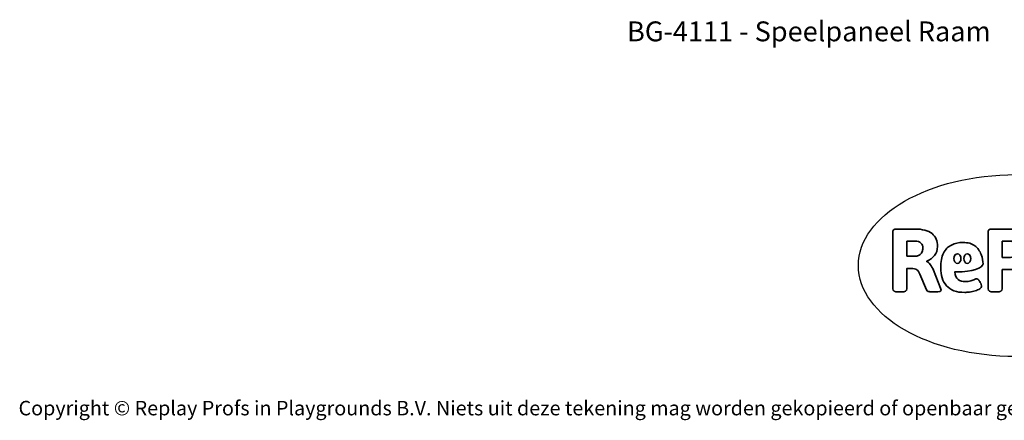
# Model space of a CAD drawing. Units: millimetres. Extents: x -4534 to 4839, y -3372 to 3134.
# Drawn here: x -4534 to 1246, y -3372 to -1022 of the extents above; entities that cross this region are included whole.
import ezdxf

# ---------------------------------------------------------------- set-up
doc = ezdxf.new("R2010")
doc.units = ezdxf.units.MM
doc.layers.add('Benaming', color=7, linetype='Continuous', lineweight=20, true_color=0x00a19a)
doc.layers.add('Logo-Copywrite', color=7, linetype='Continuous')
doc.styles.get("Standard").update_dxf_attribs({"font": 'arial.ttf'})
doc.styles.add('VR Benaming txt 140', font='arial.ttf', dxfattribs={"height": 140})

# ---------------------------------------------------------------- blocks, each defined once
blk = doc.blocks.new('onderschrift')
at = {"layer": 'Logo-Copywrite'}
blk.add_ellipse((1314.4, -2464.5), major_axis=(924.9, 0), ratio=0.576701, dxfattribs=at)
at = {"layer": 'Logo-Copywrite', "lineweight": 35}
for points, knots in [([(623.9, -2618.7), (602.2, -2618.7), (591.4, -2612.9), (591.4, -2601.3), (591.4, -2601.3), (591.4, -2271.9), (591.4, -2271.9), (591.4, -2257.5), (598.6, -2250.2), (613.1, -2250.2), (613.1, -2250.2), (719, -2250.2), (719, -2250.2), (766.1, -2250.2), (800.4, -2259.1), (822, -2276.8), (843.5, -2294.6), (854.3, -2319.7), (854.3, -2352.3), (854.3, -2373.3), (848.4, -2391.2), (836.6, -2405.9), (824.8, -2420.5), (809.5, -2431.5), (790.7, -2438.7), (790.7, -2438.7), (790.7, -2440.9), (790.7, -2440.9), (797.6, -2443.4), (804.7, -2449.5), (811.9, -2459.1), (819.1, -2468.7), (825.1, -2479.3), (829.8, -2490.9), (829.8, -2490.9), (872.5, -2597.5), (872.5, -2597.5), (874.3, -2602.3), (875.3, -2605.7), (875.3, -2607.9), (875.3, -2615.1), (864.4, -2618.7), (842.7, -2618.7), (842.7, -2618.7), (820.4, -2618.7), (820.4, -2618.7), (812.4, -2618.7), (805.6, -2617.9), (800, -2616.3), (794.4, -2614.7), (790.7, -2611.7), (788.9, -2607.3), (788.9, -2607.3), (751.1, -2514.2), (751.1, -2514.2), (745.6, -2503.4), (739.6, -2495.2), (732.9, -2489.8), (726.2, -2484.3), (713.9, -2481.6), (696.2, -2481.6), (696.2, -2481.6), (675, -2481.6), (675, -2481.6), (675, -2481.6), (675, -2601.3), (675, -2601.3), (675, -2612.9), (664.1, -2618.7), (642.4, -2618.7), (642.4, -2618.7), (623.9, -2618.7), (623.9, -2618.7)], [0, 0, 0, 0, 1, 1, 1, 2, 2, 2, 3, 3, 3, 4, 4, 4, 5, 5, 5, 6, 6, 6, 7, 7, 7, 8, 8, 8, 9, 9, 9, 10, 10, 10, 11, 11, 11, 12, 12, 12, 13, 13, 13, 14, 14, 14, 15, 15, 15, 16, 16, 16, 17, 17, 17, 18, 18, 18, 19, 19, 19, 20, 20, 20, 21, 21, 21, 22, 22, 22, 23, 23, 23, 24, 24, 24, 24]), ([(1183.3, -2618.7), (1161.6, -2618.7), (1150.7, -2612.9), (1150.7, -2601.3), (1150.7, -2601.3), (1150.7, -2271.9), (1150.7, -2271.9), (1150.7, -2257.5), (1158, -2250.2), (1172.5, -2250.2), (1172.5, -2250.2), (1286.5, -2250.2), (1286.5, -2250.2), (1298.5, -2250.2), (1311.9, -2251.6), (1326.7, -2254.3), (1341.6, -2257), (1355.8, -2262.4), (1369.4, -2270.3), (1383, -2278.3), (1394.1, -2290.2), (1402.8, -2306.2), (1411.5, -2322.1), (1415.8, -2343.1), (1415.8, -2369.2), (1415.8, -2390.2), (1412.6, -2407.8), (1406, -2421.9), (1399.5, -2436), (1391.1, -2447.5), (1380.8, -2456.4), (1370.5, -2465.2), (1359.6, -2471.9), (1348.2, -2476.5), (1336.8, -2481), (1326, -2484.1), (1315.9, -2485.7), (1305.7, -2487.3), (1297.8, -2488.2), (1292, -2488.2), (1292, -2488.2), (1234.4, -2488.2), (1234.4, -2488.2), (1234.4, -2488.2), (1234.4, -2601.3), (1234.4, -2601.3), (1234.4, -2612.9), (1223.5, -2618.7), (1201.8, -2618.7), (1201.8, -2618.7), (1183.3, -2618.7), (1183.3, -2618.7)], [0, 0, 0, 0, 1, 1, 1, 2, 2, 2, 3, 3, 3, 4, 4, 4, 5, 5, 5, 6, 6, 6, 7, 7, 7, 8, 8, 8, 9, 9, 9, 10, 10, 10, 11, 11, 11, 12, 12, 12, 13, 13, 13, 14, 14, 14, 15, 15, 15, 16, 16, 16, 17, 17, 17, 17]), ([(675, -2409.4), (675, -2409.4), (726.6, -2409.4), (726.6, -2409.4), (734.2, -2409.4), (741.2, -2407.3), (747.5, -2403.1), (753.9, -2399), (758.9, -2393.4), (762.7, -2386.3), (766.5, -2379.2), (768.4, -2371.4), (768.4, -2362.7), (768.4, -2350), (764.4, -2339.9), (756.2, -2332.5), (748.1, -2325.1), (736.9, -2321.4), (722.8, -2321.4), (722.8, -2321.4), (675, -2321.4), (675, -2321.4), (675, -2321.4), (675, -2409.4), (675, -2409.4)], [0, 0, 0, 0, 1, 1, 1, 2, 2, 2, 3, 3, 3, 4, 4, 4, 5, 5, 5, 6, 6, 6, 7, 7, 7, 8, 8, 8, 8]), ([(1121.4, -2453.6), (1121.4, -2440.4), (1118.3, -2420.7), (1110.5, -2399.5), (1102.7, -2378.3), (1090.3, -2361.3), (1073.3, -2348.5), (1056.3, -2335.6), (1033.5, -2329.2), (1004.8, -2329.2), (979.1, -2329.2), (956.3, -2334.1), (936.4, -2343.9), (916.5, -2353.6), (900.9, -2369.4), (889.7, -2391.1), (878.4, -2412.8), (872.8, -2441.6), (872.8, -2477.5), (872.8, -2521.3), (884.1, -2556.4), (906.8, -2582.6), (929.4, -2608.9), (965.4, -2622), (1014.6, -2622), (1022.2, -2622), (1031.5, -2621.3), (1042.6, -2619.8), (1053.6, -2618.4), (1064.5, -2616), (1075.2, -2612.8), (1085.9, -2609.5), (1094.7, -2605.4), (1101.8, -2600.5), (1108.9, -2595.6), (1112.4, -2589.8), (1112.4, -2582.9), (1112.4, -2579.3), (1110.9, -2574.2), (1107.8, -2567.7), (1104.7, -2561.2), (1101, -2555.2), (1096.6, -2549.7), (1092.3, -2544.3), (1088.1, -2541.6), (1084.2, -2541.6), (1081.6, -2541.6), (1077.4, -2542.9), (1071.4, -2545.7), (1065.4, -2548.4), (1058, -2551.2), (1049.1, -2554.1), (1040.2, -2557), (1030, -2558.4), (1018.4, -2558.4), (1000.7, -2558.4), (986.3, -2554.4), (975.2, -2546.2), (964.2, -2538.1), (957.2, -2523), (955.9, -2501.6), (959.9, -2501.6), (962.3, -2501.6), (967.5, -2501.6), (1057.4, -2501.6), (1121.4, -2478.9), (1121.4, -2453.6)], [0, 0, 0, 0, 1, 1, 1, 2, 2, 2, 3, 3, 3, 4, 4, 4, 5, 5, 5, 6, 6, 6, 7, 7, 7, 8, 8, 8, 9, 9, 9, 10, 10, 10, 11, 11, 11, 12, 12, 12, 13, 13, 13, 14, 14, 14, 15, 15, 15, 16, 16, 16, 17, 17, 17, 18, 18, 18, 19, 19, 19, 20, 20, 20, 21, 21, 21, 22, 22, 22, 22]), ([(1234.4, -2416.4), (1234.4, -2416.4), (1282.7, -2416.4), (1282.7, -2416.4), (1287.8, -2416.4), (1293.1, -2415.8), (1298.8, -2414.5), (1304.4, -2413.3), (1309.5, -2410.9), (1314.2, -2407.5), (1318.9, -2404), (1322.7, -2399.2), (1325.6, -2393.1), (1328.5, -2386.9), (1330, -2379), (1330, -2369.2), (1330, -2356.1), (1327.4, -2346.2), (1322.4, -2339.3), (1317.3, -2332.4), (1311.2, -2327.7), (1303.9, -2325.2), (1296.7, -2322.7), (1289.6, -2321.4), (1282.7, -2321.4), (1282.7, -2321.4), (1234.4, -2321.4), (1234.4, -2321.4), (1234.4, -2321.4), (1234.4, -2416.4), (1234.4, -2416.4)], [0, 0, 0, 0, 1, 1, 1, 2, 2, 2, 3, 3, 3, 4, 4, 4, 5, 5, 5, 6, 6, 6, 7, 7, 7, 8, 8, 8, 9, 9, 9, 10, 10, 10, 10]), ([(956.1, -2443.4), (947.9, -2432.3), (947.9, -2414.3), (956.1, -2403.2), (964.2, -2392.1), (977.5, -2392.1), (985.7, -2403.2), (993.9, -2414.3), (993.9, -2432.3), (985.7, -2443.4), (977.5, -2454.5), (964.2, -2454.5), (956.1, -2443.4)], [0, 0, 0, 0, 1, 1, 1, 2, 2, 2, 3, 3, 3, 4, 4, 4, 4]), ([(1014.5, -2403.2), (1022.6, -2392.1), (1035.9, -2392.1), (1044.1, -2403.2), (1052.3, -2414.3), (1052.3, -2432.3), (1044.1, -2443.4), (1035.9, -2454.5), (1022.6, -2454.5), (1014.5, -2443.4), (1006.3, -2432.3), (1006.3, -2414.3), (1014.5, -2403.2)], [0, 0, 0, 0, 1, 1, 1, 2, 2, 2, 3, 3, 3, 4, 4, 4, 4])]:
    blk.add_open_spline(points, degree=3, knots=knots, dxfattribs=at)
at = {"layer": 'Logo-Copywrite', "insert": (-4540.5, -3258), "char_height": 85, "attachment_point": 1}
blk.add_mtext_dynamic_manual_height_columns('{\\fAsap|b0|i0|c0|p2;Copyright © Replay Profs in Playgrounds B.V. Niets uit deze tekening mag worden gekopieerd of openbaar gemaakt, zonder toestemming van Replay Profs in Playgrounds B.V.}', width=10615.551, gutter_width=10, heights=[0], dxfattribs=at)

msp = doc.modelspace()

# ---------------------------------------------------------------- block references
msp.add_blockref('onderschrift', (0, 0))

# ---------------------------------------------------------------- texts
at = {"layer": 'Benaming', "insert": (-4137.5, -1032.5), "char_height": 140, "attachment_point": 1, "style": 'VR Benaming txt 140'}
msp.add_mtext_dynamic_manual_height_columns('\\pxqc;{\\fOpen Sans|b0|i0|c0|p34;\\H0.83333x;BG-4111 - Speelpaneel Raam}', width=8472.759, gutter_width=12.5, heights=[125.2], dxfattribs=at)

doc.saveas('drawing.dxf')
